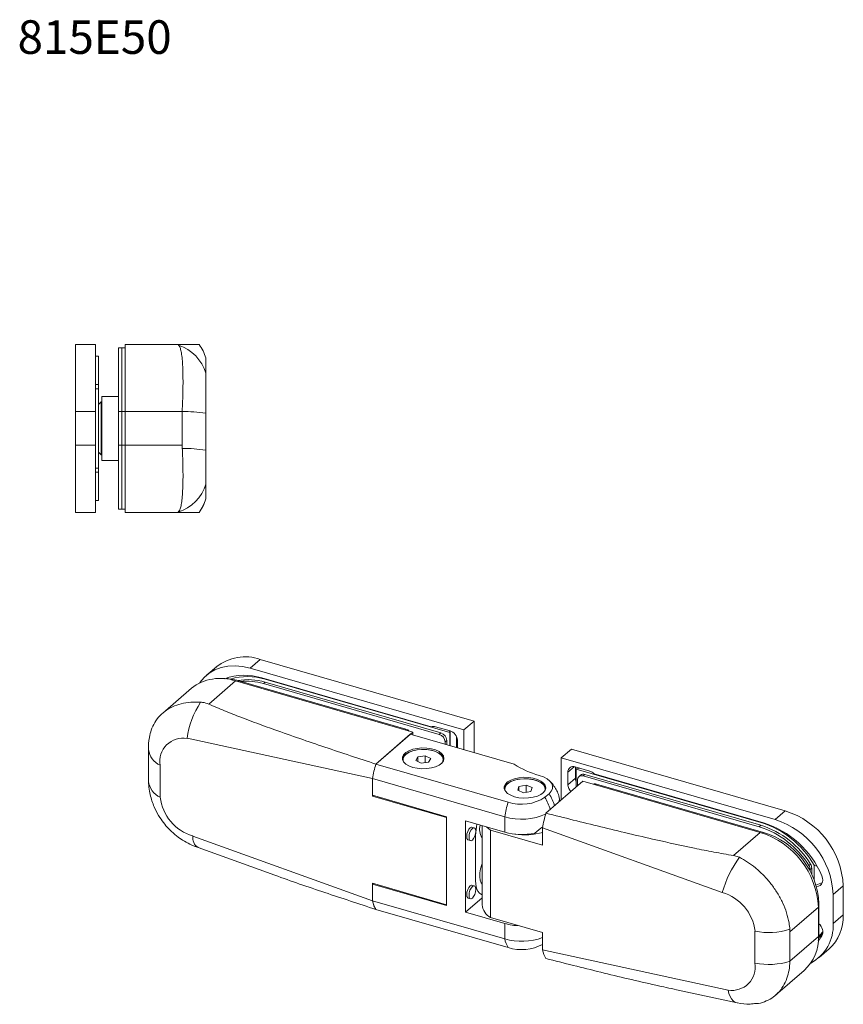
# Model space of a CAD drawing. Extents: x -1002 to -434, y 130 to 423.
# Drawn here: x -679 to -434, y 130 to 423 of the extents above; entities that cross this region are included whole.
import ezdxf

# ---------------------------------------------------------------- set-up
doc = ezdxf.new("R2010")
doc.units = 0
doc.header["$LTSCALE"] = 10
doc.styles.get("Standard").update_dxf_attribs({"font": 'I011000D.TTF'})

msp = doc.modelspace()

# ---------------------------------------------------------------- linework, layer by layer
at = {"color": 7, "linetype": 'Continuous', "lineweight": 15}
for p, q in [((-662.46, 326.45), (-656.46, 326.45)), ((-662.46, 306.45), (-662.46, 326.45)), ((-656.46, 326.45), (-656.46, 306.45)), ((-647.66, 326.45), (-631.72, 326.45)), ((-647.66, 306.45), (-647.66, 326.45)), ((-656.46, 322.95), (-655.66, 322.95)), ((-655.66, 314.51), (-655.66, 322.95)), ((-648.66, 325.45), (-649.66, 325.45)), ((-649.66, 325.45), (-649.66, 306.45)), ((-648.66, 325.45), (-648.66, 306.45)), ((-647.66, 325.45), (-648.66, 325.45)), ((-623.66, 317.89), (-623.66, 322.45)), ((-623.66, 317.89), (-623.66, 305.95)), ((-655.66, 314.51), (-655.66, 313.29)), ((-655.66, 289.61), (-655.66, 313.29)), ((-649.66, 310.95), (-654.66, 310.95)), ((-654.66, 310.95), (-654.66, 291.95)), ((-654.86, 309.35), (-655.66, 308.55)), ((-654.66, 309.35), (-654.86, 309.35)), ((-654.86, 309.35), (-654.86, 293.55)), ((-662.46, 306.45), (-662.46, 296.45)), ((-656.46, 306.45), (-656.46, 296.45)), ((-649.66, 306.45), (-649.66, 296.45)), ((-648.66, 306.45), (-648.66, 296.45)), ((-647.66, 296.45), (-647.66, 306.45)), ((-630.72, 306.45), (-630.72, 306.52)), ((-630.72, 306.45), (-630.72, 296.45)), ((-623.66, 305.95), (-623.66, 294.95)), ((-662.46, 276.45), (-662.46, 296.45)), ((-656.46, 296.45), (-656.46, 276.45)), ((-649.66, 296.45), (-649.66, 277.45)), ((-648.66, 296.45), (-648.66, 277.45)), ((-647.66, 276.45), (-647.66, 296.45)), ((-630.67, 295.52), (-630.72, 296.45)), ((-655.66, 294.35), (-654.86, 293.55)), ((-654.86, 293.55), (-654.66, 293.55)), ((-623.66, 294.95), (-623.66, 284.87)), ((-654.66, 291.95), (-649.66, 291.95)), ((-655.66, 289.61), (-655.66, 288.4)), ((-655.66, 279.95), (-655.66, 288.4)), ((-624.08, 283.71), (-623.66, 284.87)), ((-623.66, 284.87), (-623.66, 280.45)), ((-624.19, 283.42), (-624.08, 283.71)), ((-656.46, 279.95), (-655.66, 279.95)), ((-656.46, 276.45), (-662.46, 276.45)), ((-648.66, 277.45), (-649.66, 277.45)), ((-647.66, 277.45), (-648.66, 277.45)), ((-631.72, 276.45), (-647.66, 276.45)), ((-631.72, 276.45), (-631.86, 276.55)), ((-543.78, 214.31), (-607.43, 232.68)), ((-620.52, 230.48), (-623.52, 227.88)), ((-546.78, 211.71), (-610.43, 230.08)), ((-614.84, 226.27), (-562.01, 211.02)), ((-564.04, 211.9), (-613.84, 226.27)), ((-556.52, 212.57), (-606.97, 227.13)), ((-606.01, 226.76), (-551.01, 210.88)), ((-606.01, 225.89), (-553.61, 210.76)), ((-627.93, 224.07), (-636.49, 216.66)), ((-606.51, 225.46), (-554.11, 210.33)), ((-543.78, 214.31), (-546.78, 211.71)), ((-543.78, 204.89), (-543.78, 214.31)), ((-550.89, 211.38), (-555.22, 212.63)), ((-550.89, 210.99), (-551.14, 211.45)), ((-546.78, 205.76), (-546.78, 211.71)), ((-629.25, 209.16), (-574.01, 197.17)), ((-562.01, 211.02), (-573.01, 201.5)), ((-573.01, 201.5), (-562.76, 210.37)), ((-562.76, 210.37), (-531.84, 201.45)), ((-562.01, 211.02), (-562.01, 210.16)), ((-551.88, 208.53), (-551.88, 207.23)), ((-551.01, 210.88), (-550.89, 210.99)), ((-551.01, 206.98), (-551.01, 210.88)), ((-550.89, 206.95), (-550.89, 210.99)), ((-548.99, 206.4), (-548.99, 209.7)), ((-548.86, 206.36), (-548.86, 209.38)), ((-548.73, 206.32), (-548.73, 208.59)), ((-640.71, 205.89), (-640.71, 196.37)), ((-552.38, 208.1), (-552.38, 207.38)), ((-514.78, 205.93), (-517.78, 203.34)), ((-451.12, 187.56), (-514.78, 205.93)), ((-564.92, 202.86), (-564.92, 202.6)), ((-564.92, 202.6), (-564.9, 202.4)), ((-560.54, 203.67), (-561.15, 202.56)), ((-561.15, 202.56), (-559.52, 201.74)), ((-558.31, 203.97), (-560.54, 203.67)), ((-560.54, 202.26), (-560.54, 203.67)), ((-556.68, 203.15), (-558.31, 203.97)), ((-558.31, 201.9), (-558.31, 203.97)), ((-557.29, 202.04), (-556.68, 203.15)), ((-552.93, 202.4), (-552.92, 202.6)), ((-552.92, 202.6), (-552.92, 202.86)), ((-517.78, 203.34), (-517.78, 190.83)), ((-454.12, 184.96), (-517.78, 203.34)), ((-637.26, 201.14), (-637.26, 191.61)), ((-573.01, 201.5), (-533.6, 190.12)), ((-559.52, 201.74), (-557.29, 202.04)), ((-509.33, 199.38), (-513.66, 200.63)), ((-513.58, 200.61), (-513.58, 197.29)), ((-513.34, 200.01), (-513.22, 200.11)), ((-513.34, 200.01), (-513.34, 194.67)), ((-458.35, 184.13), (-513.34, 200.01)), ((-513.22, 200.11), (-512.29, 200.24)), ((-574.01, 197.17), (-574.01, 191.97)), ((-574.01, 197.17), (-534.6, 185.79)), ((-574.01, 192.19), (-574.01, 197.17)), ((-515.83, 199.09), (-515.83, 195.34)), ((-512.98, 194.99), (-512.98, 196.72)), ((-512.05, 198.17), (-512.55, 197.74)), ((-511.24, 197.96), (-458.84, 182.83)), ((-510.74, 198.39), (-458.34, 183.26)), ((-457.59, 184.01), (-508.03, 198.57)), ((-534.6, 194.11), (-534.6, 193.85)), ((-534.59, 193.65), (-534.6, 193.85)), ((-530.38, 194.84), (-530.77, 193.7)), ((-530.77, 193.7), (-528.99, 192.97)), ((-528.22, 195.24), (-530.38, 194.84)), ((-530.38, 194.84), (-530.38, 193.54)), ((-526.44, 194.51), (-528.22, 195.24)), ((-528.22, 193.11), (-528.22, 195.24)), ((-526.83, 193.37), (-526.44, 194.51)), ((-522.6, 193.85), (-522.62, 193.65)), ((-522.6, 193.85), (-522.6, 194.11)), ((-511.35, 196.4), (-522.35, 186.87)), ((-511.35, 196.4), (-458.52, 181.15)), ((-457.52, 181.15), (-507.32, 195.52)), ((-574.01, 192.19), (-551.93, 185.81)), ((-573.82, 192.13), (-574.01, 191.97)), ((-574.01, 191.97), (-551.93, 185.6)), ((-528.99, 192.97), (-526.83, 193.37)), ((-521.43, 192.67), (-522.68, 191.59)), ((-518.35, 190.33), (-518.35, 191.2)), ((-551.93, 185.81), (-551.93, 159.4)), ((-551.93, 185.6), (-551.93, 159.62)), ((-546.3, 184.58), (-546.3, 157.38)), ((-546.3, 184.58), (-534.6, 181.2)), ((-543.71, 182.54), (-544.39, 182.73)), ((-541.35, 183.15), (-541.35, 159.59)), ((-538.85, 155.84), (-538.85, 181.82)), ((-538.85, 181.82), (-523.35, 177.35)), ((-523.35, 177.35), (-523.35, 182.54)), ((-469.83, 163.27), (-523.35, 182.54)), ((-627.52, 180.07), (-574.01, 160.79)), ((-545.5, 178.89), (-544.82, 178.69)), ((-543.3, 166.91), (-543.3, 180.25)), ((-541.35, 179.66), (-541.53, 179.77)), ((-541.46, 179.68), (-541.35, 179.65)), ((-625.96, 176.63), (-604.22, 168.8)), ((-466.49, 174.25), (-464.7, 173.72)), ((-443.69, 170.09), (-443.69, 169.63)), ((-443.19, 170.52), (-443.19, 168.65)), ((-442.5, 171.4), (-442.5, 167.07)), ((-551.93, 159.62), (-574.01, 165.99)), ((-574.01, 165.99), (-574.01, 160.79)), ((-574.01, 165.77), (-573.82, 165.94)), ((-574.01, 160.79), (-574.01, 165.77)), ((-551.93, 159.4), (-574.01, 165.77)), ((-543.71, 165.22), (-544.39, 165.41)), ((-541.35, 165.81), (-541.53, 165.91)), ((-541.46, 165.82), (-541.35, 165.79)), ((-433.8, 156.58), (-433.8, 165.24)), ((-546.3, 157.38), (-541.35, 161.66)), ((-545.5, 161.57), (-544.82, 161.37)), ((-541.35, 162.76), (-541.73, 162.77)), ((-436.8, 153.98), (-436.8, 162.64)), ((-574.01, 160.79), (-534.6, 149.42)), ((-441.2, 158.83), (-441.2, 150.17)), ((-441.06, 151.28), (-441.06, 159.94)), ((-533.6, 146.82), (-573.01, 158.2)), ((-534.6, 154.01), (-546.3, 157.38)), ((-523.35, 151.37), (-538.85, 155.84)), ((-523.35, 146.17), (-523.35, 151.37)), ((-460.1, 142.2), (-460.1, 151.73)), ((-449.71, 152.28), (-449.67, 151.5)), ((-449.67, 142.83), (-449.67, 151.5)), ((-441.26, 148.75), (-440.17, 150.32)), ((-468.11, 134.18), (-523.35, 146.17)), ((-441.03, 143.86), (-438.03, 146.46)), ((-449.67, 142.83), (-449.67, 142.77)), ((-453.99, 132.63), (-445.43, 140.05)), ((-483.44, 134.27), (-465.41, 130.35))]:
    msp.add_line(p, q, dxfattribs=at)
at = {"color": 8, "linetype": 'Continuous', "lineweight": 0}
for p, q in [((-656.46, 314.51), (-655.66, 314.51)), ((-655.66, 313.29), (-656.46, 313.29)), ((-656.46, 306.45), (-662.46, 306.45)), ((-648.66, 306.45), (-649.66, 306.45)), ((-647.66, 306.45), (-648.66, 306.45)), ((-630.72, 306.45), (-647.66, 306.45)), ((-662.46, 296.45), (-656.46, 296.45)), ((-648.66, 296.45), (-649.66, 296.45)), ((-647.66, 296.45), (-648.66, 296.45)), ((-647.66, 296.45), (-630.72, 296.45)), ((-656.46, 289.61), (-655.66, 289.61)), ((-655.66, 288.4), (-656.46, 288.4)), ((-607.43, 232.68), (-610.43, 230.08)), ((-614.84, 226.27), (-622.8, 219.37)), ((-614.09, 226.06), (-613.84, 226.27)), ((-606.01, 225.89), (-606.51, 225.46)), ((-606.01, 226.76), (-605.92, 226.83)), ((-564.29, 211.68), (-564.04, 211.9)), ((-554.11, 210.33), (-553.61, 210.76)), ((-551.88, 208.53), (-552.38, 208.1)), ((-513.97, 200.7), (-515.83, 199.09)), ((-513.58, 197.29), (-515.83, 195.34)), ((-510.74, 198.39), (-511.24, 197.96)), ((-507.32, 195.52), (-507.57, 195.31)), ((-534.6, 181.2), (-534.6, 185.79)), ((-454.12, 184.96), (-451.12, 187.56)), ((-458.34, 183.26), (-458.84, 182.83)), ((-458.35, 184.13), (-458.26, 184.21)), ((-466.49, 174.25), (-458.52, 181.15)), ((-457.78, 180.92), (-457.52, 181.15)), ((-444.05, 171.24), (-443.55, 171.68)), ((-443.19, 170.52), (-443.69, 170.09)), ((-433.8, 165.24), (-436.8, 162.64)), ((-441.2, 158.83), (-449.67, 151.5)), ((-441.23, 159.8), (-441.06, 159.94)), ((-436.8, 153.98), (-433.8, 156.58)), ((-534.6, 149.42), (-534.6, 154.01)), ((-449.67, 142.83), (-441.2, 150.17)), ((-441.2, 151.17), (-441.06, 151.28))]:
    msp.add_line(p, q, dxfattribs=at)
at = {"color": 7, "linetype": 'Continuous', "lineweight": 15, "flags": 128}
for points in [[(-610.43, 230.08), (-612.69, 230.59), (-614.91, 230.79), (-617.06, 230.68), (-619.09, 230.26), (-620.98, 229.55), (-622.68, 228.55), (-624.17, 227.27), (-625.43, 225.75), (-625.47, 225.69)], [(-617.19, 227.19), (-617.34, 227.09), (-617.67, 226.86)], [(-552.73, 202.99), (-552.88, 203.48), (-553.38, 204.16), (-554.17, 204.76), (-555.21, 205.26), (-556.46, 205.62), (-557.84, 205.82), (-559.28, 205.86), (-560.69, 205.74), (-562.02, 205.45), (-563.17, 205.02), (-564.1, 204.47), (-564.74, 203.83), (-565.07, 203.13), (-565.1, 202.99)], [(-562.02, 200.52), (-560.69, 200.23), (-559.28, 200.11), (-557.84, 200.15), (-556.46, 200.36), (-555.21, 200.72), (-554.17, 201.21), (-553.38, 201.81), (-552.88, 202.49), (-552.72, 203.2), (-552.88, 203.92), (-553.38, 204.59), (-554.17, 205.2), (-555.21, 205.69), (-556.46, 206.05), (-557.84, 206.26), (-559.28, 206.3), (-560.69, 206.17), (-562.02, 205.89), (-563.17, 205.46), (-564.1, 204.91), (-564.74, 204.26), (-565.07, 203.56), (-565.07, 202.84), (-564.74, 202.14), (-564.1, 201.5), (-563.17, 200.95), (-562.02, 200.52)], [(-553.08, 202.15), (-553.04, 202.24), (-552.92, 202.94), (-553.12, 203.63), (-553.63, 204.27), (-554.42, 204.84), (-555.46, 205.31), (-556.69, 205.64), (-558.03, 205.82), (-559.42, 205.85), (-560.79, 205.71), (-562.05, 205.41), (-563.15, 204.98)], [(-563.15, 204.98), (-564.01, 204.44), (-564.61, 203.81), (-564.89, 203.12), (-564.85, 202.43), (-564.75, 202.15)], [(-522.42, 194.24), (-522.57, 194.73), (-523.06, 195.41), (-523.86, 196.01), (-524.9, 196.51), (-526.15, 196.87), (-527.53, 197.07), (-528.97, 197.11), (-530.38, 196.99), (-531.7, 196.7), (-532.86, 196.27), (-533.78, 195.72), (-534.43, 195.08), (-534.76, 194.38), (-534.79, 194.24)], [(-531.7, 191.77), (-530.38, 191.48), (-528.97, 191.36), (-527.53, 191.4), (-526.15, 191.61), (-524.9, 191.97), (-523.86, 192.46), (-523.06, 193.06), (-522.57, 193.74), (-522.4, 194.45), (-522.57, 195.17), (-523.06, 195.84), (-523.86, 196.45), (-524.9, 196.94), (-526.15, 197.3), (-527.53, 197.51), (-528.97, 197.55), (-530.38, 197.42), (-531.7, 197.14), (-532.86, 196.71), (-533.78, 196.16), (-534.43, 195.51), (-534.76, 194.81), (-534.76, 194.09), (-534.43, 193.39), (-533.78, 192.75), (-532.86, 192.2), (-531.7, 191.77)], [(-534.44, 193.4), (-534.59, 193.91), (-534.52, 194.61), (-534.13, 195.28), (-533.44, 195.88), (-532.49, 196.39), (-531.33, 196.78), (-530.02, 197.02), (-528.64, 197.11), (-527.26, 197.03), (-525.94, 196.8), (-524.78, 196.42), (-523.81, 195.91), (-523.11, 195.31), (-522.7, 194.64), (-522.61, 193.95), (-522.77, 193.4)], [(-524.35, 198.13), (-523.08, 197.68), (-522.01, 197.1), (-521.18, 196.44), (-520.63, 195.7), (-520.37, 194.93), (-520.42, 194.15), (-520.78, 193.38), (-521.43, 192.67)], [(-544.39, 182.73), (-544.56, 182.74), (-544.95, 182.54), (-545.33, 182.08), (-545.65, 181.42), (-545.87, 180.67), (-545.95, 179.94)], [(-545.27, 179.75), (-545.19, 179.15), (-544.98, 178.78), (-544.65, 178.68), (-544.27, 178.88), (-543.89, 179.35), (-543.56, 180), (-543.34, 180.75), (-543.27, 181.48), (-543.34, 182.08), (-543.56, 182.45), (-543.89, 182.55), (-544.27, 182.35), (-544.65, 181.88), (-544.98, 181.23), (-545.19, 180.48), (-545.27, 179.75)], [(-540.02, 182.77), (-539.83, 182.59), (-538.85, 181.82)], [(-545.95, 179.94), (-545.87, 179.35), (-545.65, 178.97), (-545.5, 178.89)], [(-541.35, 171.95), (-541.48, 171.59), (-541.83, 170.34), (-542.03, 169.09), (-542.07, 167.93), (-541.95, 166.92), (-541.67, 166.14), (-541.35, 165.71)], [(-441.81, 165.04), (-441.79, 165.04), (-441.19, 165.12), (-440.67, 165.37), (-440.27, 165.77), (-440.01, 166.29), (-439.9, 166.9), (-439.96, 167.56), (-440.17, 168.24)], [(-544.39, 165.41), (-544.56, 165.42), (-544.95, 165.22), (-545.33, 164.76), (-545.65, 164.1), (-545.87, 163.35), (-545.95, 162.62)], [(-545.27, 162.43), (-545.19, 161.83), (-544.98, 161.46), (-544.65, 161.36), (-544.27, 161.56), (-543.89, 162.03), (-543.56, 162.68), (-543.34, 163.43), (-543.27, 164.16), (-543.34, 164.76), (-543.56, 165.13), (-543.89, 165.23), (-544.27, 165.03), (-544.65, 164.56), (-544.98, 163.91), (-545.19, 163.16), (-545.27, 162.43)], [(-541.35, 162.65), (-541.52, 162.69), (-542.12, 163.03), (-542.62, 163.65), (-542.99, 164.52), (-543.22, 165.63), (-543.3, 166.91)], [(-545.95, 162.62), (-545.87, 162.03), (-545.65, 161.65), (-545.5, 161.57)], [(-441.25, 148.9), (-441.21, 149.18), (-441.06, 151.28)], [(-441.2, 149.74), (-441.04, 149.89), (-439.92, 151.11)], [(-468.11, 134.18), (-467.85, 133.16), (-467.51, 132.29), (-467.1, 131.56), (-466.6, 130.99), (-466.05, 130.59), (-465.43, 130.36), (-465.35, 130.34)]]:
    msp.add_lwpolyline(points, dxfattribs=at)
at = {"color": 7, "linetype": 'Continuous', "lineweight": 15}
for centre, radius, start, end in [((-635.66, 314.39), 12.5, 16.2602, 71.7174), ((-635.66, 318.95), 12.5, 16.2602, 36.8699), ((-630.89, 260.4), 46.13, 80.9822, 89.7951), ((-630.86, 249.7), 45.82, 80.9639, 89.773), ((-635.58, 288.41), 12.43, 287.4093, 343.4521), ((-635.66, 283.95), 12.5, 323.1301, 343.7398), ((-611.94, 219.47), 13.96, 71.1522, 127.9406), ((-619.35, 213.06), 13.96, 71.1522, 127.9406), ((-618.45, 210.77), 16.18, 73.4354, 90.4442), ((-612.14, 211), 16.94, 72.2328, 110.2477), ((-611.2, 210.36), 17.2, 72.4158, 107.1381), ((-611.06, 209.33), 17.31, 73.0318, 100.3163), ((-611.63, 208.51), 17.7, 73.1882, 95.5543), ((-603.27, 205.53), 26.23, 146.7599, 172.0381), ((-564.73, 209.64), 2.36, 45.8274, 73.0755), ((-555.79, 210.86), 1.86, 72.1401, 112.974), ((-551.8, 208.44), 3.08, 2.8309, 72.7913), ((-630.39, 202.29), 6.96, 80.5315, 189.5502), ((-554.84, 207.98), 2.46, 2.831, 72.7913), ((-554.34, 208.41), 2.46, 2.831, 72.7913), ((-634.81, 206.56), 5.95, 187.2886, 245.6847), ((-546.2, 193.03), 28.11, 162.4623, 171.5298), ((-517.2, 224.4), 27.22, 237.4609, 254.7583), ((-514.24, 199.15), 1.59, 68.6154, 182.2351), ((-510.95, 197.32), 2.62, 180.8133, 204.5099), ((-511.71, 196.77), 1.27, 68.6154, 182.235), ((-511.2, 197.09), 1.38, 70.7562, 128.3366), ((-510.21, 196.53), 2.99, 43.2717, 72.9643), ((-634.84, 197), 5.91, 186.0897, 245.8004), ((-512.85, 195.46), 2.98, 182.2936, 226.1427), ((-507.78, 194.07), 1.52, 72.4309, 109.04), ((-623.58, 193.28), 13.78, 186.9361, 253.3813), ((-529.69, 202.45), 12.93, 252.3978, 302.8636), ((-520.95, 191.2), 2.59, 335.4537, 19.0487), ((-529.65, 202.4), 17.33, 253.3931, 295.0859), ((-461.41, 161.42), 24.64, 2.8309, 72.7913), ((-458.41, 164.02), 24.64, 2.8309, 72.7913), ((-527.47, 180.07), 15.82, 167.1346, 179.3722), ((-537.42, 182.16), 4.71, 165.6515, 213.4023), ((-466.92, 157.28), 26.8, 31.4151, 72.4583), ((-466.85, 157.31), 28.14, 30.0432, 72.4129), ((-466.42, 157.71), 26.8, 31.4151, 72.4583), ((-466.19, 157.01), 28.34, 23.3449, 72.3282), ((-624.13, 179.54), 3.43, 171.0384, 237.8173), ((-529.59, 199.53), 19, 254.6867, 281.8752), ((-528.61, 200.55), 20.15, 261.2661, 285.4401), ((-465.81, 157.61), 24.64, 2.8309, 72.7914), ((-464.44, 158.79), 23.41, 2.8309, 72.7914), ((-438.93, 154.58), 32.11, 143.3916, 164.2987), ((-445.9, 170.04), 2.21, 1.2653, 32.9965), ((-445.4, 170.47), 2.21, 1.2653, 32.9965), ((-473.77, 150.06), 13.78, 6.9361, 73.3813), ((-567.16, 161.94), 6.94, 189.4852, 212.6182), ((-536.74, 159.96), 4.63, 184.5676, 242.899), ((-446.84, 156.08), 13.04, 312.4671, 2.1836), ((-529.76, 171.29), 17.95, 254.34, 268.5399), ((-449.47, 153.42), 12.68, 298.2279, 2.551), ((-443.01, 151.53), 3.08, 337.0332, 50.8309), ((-529.62, 166.62), 17.91, 253.852, 290.526), ((-456.02, 172.68), 21.35, 258.9836, 287.1861), ((-454.23, 149.67), 13.04, 312.4672, 2.1835), ((-529.66, 159.79), 13.56, 253.0818, 297.7486), ((-516.5, 147.31), 6.94, 189.4852, 212.6182), ((-466.96, 141.04), 6.96, 260.5315, 9.5502), ((-456.02, 163.12), 21.31, 258.9691, 287.3383)]:
    msp.add_arc(centre, radius, start, end, dxfattribs=at)
at = {"color": 8, "linetype": 'Continuous', "lineweight": 0}
for centre, radius, start, end in [((-535.52, 183.61), 15.12, 16.8683, 31.8502), ((-534.27, 184.69), 15.12, 16.8683, 31.8502), ((-506.8, 181.65), 28.11, 162.4623, 171.5298), ((-527.76, 150.56), 6.94, 189.4852, 212.6182)]:
    msp.add_arc(centre, radius, start, end, dxfattribs=at)
at = {"color": 7, "linetype": 'Continuous', "lineweight": 15}
for centre, major_axis, ratio, start_param, end_param in [((-529.6, 178.6), (9.99, 7.52), 0.042828, 5.083884, 5.36495), ((-474.2, 150.91), (38.43, 14.33), 0.451416, 0.411069, 0.453636), ((-442.3, 167.92), (5.12, 1.91), 0.451416, 4.617463, 4.998696), ((-474.2, 150.91), (38.43, 14.33), 0.451416, 5.555857, 5.62195)]:
    msp.add_ellipse(centre, major_axis=major_axis, ratio=ratio, start_param=start_param, end_param=end_param, dxfattribs=at)
for points, knots in [([(-631.72, 326.45), (-631.82, 326.43), (-631.95, 326.41), (-631.78, 326.29), (-631.74, 326.26)], [0, 0, 0, 0, 0.7674758, 1, 1, 1, 1]), ([(-630.72, 306.52), (-630.67, 307.54), (-630.56, 309.58), (-630.46, 312.66), (-630.43, 315.68), (-630.48, 318.53), (-630.59, 321.03), (-630.78, 323.13), (-631.05, 324.75), (-631.37, 325.79), (-631.63, 326.12), (-631.74, 326.26)], [0, 0, 0, 0, 0.107082, 0.214163, 0.331214, 0.448264, 0.565175, 0.682087, 0.799155, 0.916225, 1, 1, 1, 1]), ([(-631.72, 326.45), (-631.33, 326.45), (-630.53, 326.45), (-629.39, 326.45), (-628.03, 326.45), (-626.71, 326.45), (-626.01, 326.45), (-625.66, 326.45)], [0, 0, 0, 0, 0.101488, 0.20301, 0.40675, 0.703295, 1, 1, 1, 1]), ([(-631.86, 276.55), (-631.71, 276.7), (-631.42, 276.99), (-631.08, 278.04), (-630.81, 279.58), (-630.61, 281.64), (-630.48, 284.12), (-630.43, 286.94), (-630.46, 290.03), (-630.54, 292.93), (-630.64, 294.78), (-630.67, 295.52)], [0, 0, 0, 0, 0.108184, 0.216366, 0.334356, 0.452344, 0.569871, 0.687397, 0.80458, 0.921763, 1, 1, 1, 1]), ([(-625.66, 276.45), (-625.24, 277.06), (-624.39, 278.31), (-623.91, 279.73), (-623.66, 280.45)], [0, 0, 0, 0, 0.491871, 1, 1, 1, 1]), ([(-631.72, 276.45), (-631.33, 276.45), (-630.53, 276.45), (-629.39, 276.45), (-628.03, 276.45), (-626.71, 276.45), (-626.01, 276.45), (-625.66, 276.45)], [0, 0, 0, 0, 0.101488, 0.20301, 0.40675, 0.703295, 1, 1, 1, 1]), ([(-640.41, 209.53), (-640.27, 210.21), (-639.96, 211.76), (-638.9, 213.93), (-637.36, 215.97), (-635.35, 217.64), (-633.01, 218.88), (-630.33, 219.68), (-627.7, 220.01), (-625.94, 219.94), (-625.21, 219.91)], [0, 0, 0, 0, 0.104593, 0.236054, 0.371336, 0.50265, 0.637763, 0.769262, 0.904548, 1, 1, 1, 1]), ([(-622.8, 219.37), (-623.38, 219.58), (-624.13, 219.85), (-625, 219.9), (-625.21, 219.91)], [0, 0, 0, 0, 0.7674758, 1, 1, 1, 1]), ([(-622.8, 219.37), (-621.24, 218.69), (-618.11, 217.33), (-611.54, 214.78), (-601.63, 211.13), (-588.22, 206.49), (-578.08, 203.16), (-573.01, 201.5)], [0, 0, 0, 0, 0.101488, 0.20301, 0.40675, 0.703295, 1, 1, 1, 1]), ([(-640.43, 209.53), (-640.44, 209.5), (-640.77, 208.32), (-640.74, 207.05), (-640.71, 205.8)], [0, 0, 0, 0, 0.028336, 1, 1, 1, 1]), ([(-518.51, 192.06), (-518.7, 192.56), (-519.09, 193.58), (-519.94, 194.96), (-520.66, 195.93), (-521.14, 196.38), (-521.24, 196.47)], [0, 0, 0, 0, 0.307821, 0.622392, 0.92588, 1, 1, 1, 1]), ([(-640.71, 196.29), (-640.66, 195.53), (-640.58, 194.06), (-640.01, 191.36), (-639, 188.48), (-637.48, 185.71), (-635.95, 183.61), (-634.3, 181.77), (-632.51, 180.18), (-630.49, 178.75), (-628.33, 177.52), (-626.71, 176.92), (-625.86, 176.6)], [0, 0, 0, 0, 0.090737, 0.174101, 0.319307, 0.43754, 0.530342, 0.613095, 0.717342, 0.800159, 0.894199, 1, 1, 1, 1]), ([(-522.35, 186.87), (-522.55, 186.16), (-522.98, 184.72), (-523.22, 183.28), (-523.35, 182.54)], [0, 0, 0, 0, 0.491871, 1, 1, 1, 1]), ([(-466.49, 174.25), (-468.45, 174.58), (-472.38, 175.26), (-480.08, 176.83), (-491.36, 179.29), (-506.09, 182.79), (-516.93, 185.51), (-522.35, 186.87)], [0, 0, 0, 0, 0.101488, 0.20301, 0.40675, 0.703295, 1, 1, 1, 1]), ([(-464.7, 173.72), (-463.9, 173.28), (-462.29, 172.39), (-459.86, 170.59), (-457.5, 168.41), (-455.28, 165.88), (-453.37, 163.1), (-451.8, 160.18), (-450.64, 157.19), (-449.95, 154.53), (-449.78, 152.93), (-449.71, 152.28)], [0, 0, 0, 0, 0.108184, 0.216366, 0.334356, 0.452344, 0.569871, 0.687397, 0.80458, 0.921763, 1, 1, 1, 1]), ([(-604.21, 168.81), (-603.85, 168.68), (-598.62, 166.74), (-588.2, 163.21), (-578.07, 159.87), (-573.01, 158.2)], [0, 0, 0, 0, 0.035782, 0.517761, 1, 1, 1, 1]), ([(-573.01, 158.2), (-573.22, 158.54), (-573.64, 159.25), (-573.89, 160.28), (-574.01, 160.79)], [0, 0, 0, 0, 0.491871, 1, 1, 1, 1]), ([(-483.43, 134.29), (-485.49, 134.74), (-493.12, 136.38), (-506.08, 139.49), (-516.92, 142.21), (-522.35, 143.57)], [0, 0, 0, 0, 0.155939, 0.577855, 1, 1, 1, 1]), ([(-449.67, 142.77), (-449.73, 141.89), (-449.87, 140.1), (-450.57, 137.59), (-451.66, 135.26), (-453.18, 133.28), (-455.07, 131.69), (-457.24, 130.66), (-458.85, 130.15), (-459.73, 130.14), (-459.78, 130.14)], [0, 0, 0, 0, 0.131567, 0.266316, 0.409786, 0.557428, 0.700739, 0.848195, 0.991708, 1, 1, 1, 1]), ([(-465.35, 130.34), (-464.08, 130.14), (-462.2, 129.85), (-460.39, 130.14), (-459.8, 130.23)], [0, 0, 0, 0, 0.674555, 1, 1, 1, 1])]:
    msp.add_open_spline(points, degree=3, knots=knots, dxfattribs=at)

# ---------------------------------------------------------------- texts
at = {"color": 7, "linetype": 'Continuous', "lineweight": 0}
msp.add_text('815E50', height=10, dxfattribs=at).set_placement((-679.71, 413.01))

doc.saveas('drawing.dxf')
